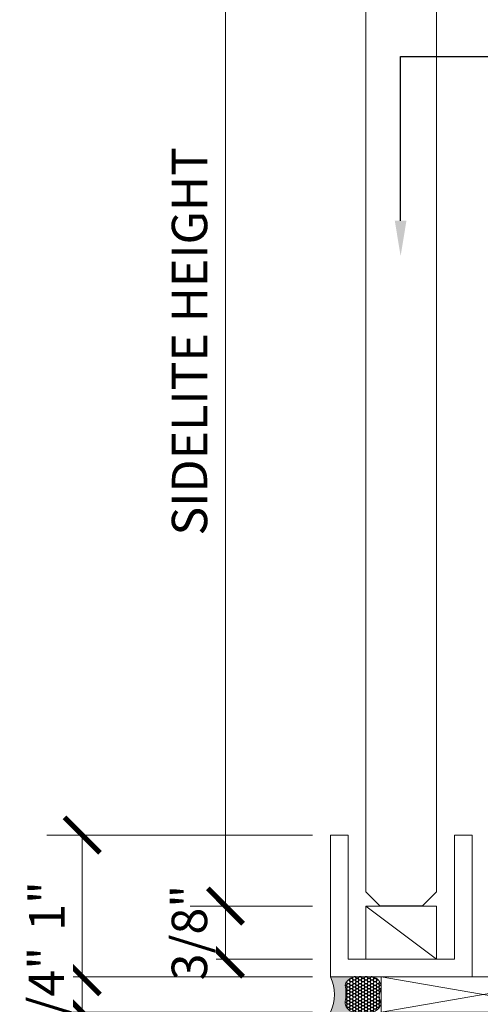
# Model space of a CAD drawing. Units: inches. Extents: x 11934 to 24807, y -8811 to -3301.
# Drawn here: x 12181 to 12184, y -3559 to -3553 of the extents above; entities that cross this region are included whole.
import ezdxf
from ezdxf import colors
from ezdxf.entities.mleader import LeaderData, LeaderLine
from ezdxf.math import Vec2, Vec3

# ---------------------------------------------------------------- set-up
doc = ezdxf.new("R2010")
doc.units = ezdxf.units.IN
doc.header["$LTSCALE"] = 0.5
doc.header["$MEASUREMENT"] = 0
doc.header["$PDSIZE"] = 1
doc.layers.get('Defpoints').update_dxf_attribs({"color": 251, "lineweight": 0})
for name, color, linetype, lineweight in [('Dimensions', 7, 'Continuous', 13), ('PRL - Glass', 5, 'Continuous', 35), ('PRL - Setting', 6, 'Continuous', 20), ('Text', 252, 'Continuous', 30)]:
    doc.layers.add(name, color=color, linetype=linetype, lineweight=lineweight)
doc.layers.add('stainless steel', color=252, linetype='Continuous')
doc.styles.get("Standard").update_dxf_attribs({"font": 'arial.ttf'})
doc.dimstyles.new('PRL-3$0', dxfattribs={"dimtxt": 0.125, "dimasz": 0.125, "dimexe": 0.125, "dimexo": 0.0625, "dimgap": 0.0625, "dimtad": 1, "dimdec": 4, "dimzin": 3, "dimdsep": 46, "dimlunit": 4, "dimtxsty": 'Standard', "dimblk": 'ARCHTICK', "dimcen": 0, "dimclrd": 256, "dimclre": 256, "dimclrt": 256, "dimazin": 0, "dimtfac": 1, "dimtdec": 4, "dimtofl": 0, "dimtmove": 0, "dimatfit": 3, "dimfxl": 0.125, "dimtfill": 1, "dimfrac": 2, "dimtolj": 1, "dimtzin": 0, "dimlwd": -1, "dimlwe": -1, "dimarcsym": 0})

# ---------------------------------------------------------------- blocks, each defined once
blk = doc.blocks.new('PRL 1X1 U CHANNEL')
at = {"lineweight": 0}
for p, q in [((-0.5, 0), (-0.5, 1)), ((-0.5, 1), (-0.375, 1)), ((-0.375, 0.125), (-0.375, 1)), ((0.375, 1), (0.5, 1)), ((0.375, 1), (0.3750000000000284, 0.125)), ((0.5, 1), (0.5, 0)), ((-0.25, 0.125), (0.25, 0.4995000000000118)), ((-0.375, 0.125), (0.375, 0.125)), ((-0.5, 0), (0.5, 0))]:
    blk.add_line(p, q, dxfattribs=at)
blk.add_lwpolyline([(-0.25, 0.125), (0.25, 0.125), (0.25, 0.4995000000000118), (-0.25, 0.4995000000000118)], close=True, dxfattribs=at)
blk = doc.blocks.new('_ArchTick')
at = {"color": 0, "linetype": 'ByBlock', "const_width": 0.15}
blk.add_lwpolyline([(-0.5, -0.5), (0.5, 0.5)], dxfattribs=at)
blk = doc.blocks.new('*D505')
at = {"layer": 'Defpoints', "color": 0, "transparency": 16777216}
for p in [(12182.84443675063, -3558.303780292689), (12181.09443673527, -3559.303780292689), (12182.84443675063, -3559.303780292689)]:
    blk.add_point(p, dxfattribs=at)
at = {"layer": 'Dimensions', "transparency": 16777216}
for p, q in [((12182.71943675063, -3558.303780292689), (12180.84443673527, -3558.303780292689)), ((12181.09443673527, -3558.303780292689), (12181.09443673527, -3559.303780292689)), ((12182.71943675063, -3559.303780292689), (12180.84443673527, -3559.303780292689))]:
    blk.add_line(p, q, dxfattribs=at)
at = {"layer": 'Dimensions', "transparency": 16777216, "xscale": 0.25, "yscale": 0.25, "zscale": 0.25}
for p, rotation in [((12181.09443673527, -3558.303780292689), 90), ((12181.09443673527, -3559.303780292689), 270)]:
    blk.add_blockref('_ArchTick', p, dxfattribs=dict(at, rotation=rotation))
at = {"layer": 'Dimensions', "transparency": 16777216, "insert": (12180.8439251391, -3558.803780292687), "char_height": 0.25, "attachment_point": 5, "rotation": 90, "bg_fill": 3, "box_fill_scale": 1.25, "bg_fill_color": 256, "bg_fill_true_color": 13158600, "bg_fill_transparency": 0}
blk.add_mtext('\\A1;1"', dxfattribs=at)
blk = doc.blocks.new('*D506')
at = {"layer": 'Defpoints', "color": 0, "transparency": 16777216}
for p in [(12182.84443675063, -3558.804280292689), (12182.10422447827, -3559.178780292689), (12182.84443675063, -3559.178780292689)]:
    blk.add_point(p, dxfattribs=at)
at = {"layer": 'Dimensions', "transparency": 16777216}
for p, q in [((12182.71943675063, -3558.804280292689), (12181.85422447827, -3558.804280292689)), ((12182.10422447827, -3558.804280292689), (12182.10422447827, -3559.178780292689)), ((12182.71943675063, -3559.178780292689), (12181.85422447827, -3559.178780292689))]:
    blk.add_line(p, q, dxfattribs=at)
at = {"layer": 'Dimensions', "transparency": 16777216, "xscale": 0.25, "yscale": 0.25, "zscale": 0.25}
for p, rotation in [((12182.10422447827, -3558.804280292689), 90), ((12182.10422447827, -3559.178780292689), 270)]:
    blk.add_blockref('_ArchTick', p, dxfattribs=dict(at, rotation=rotation))
at = {"layer": 'Dimensions', "transparency": 16777216, "insert": (12181.84987591074, -3558.991530292687), "char_height": 0.25, "attachment_point": 5, "rotation": 90, "bg_fill": 3, "box_fill_scale": 1.25, "bg_fill_color": 256, "bg_fill_true_color": 13158600, "bg_fill_transparency": 0}
blk.add_mtext('\\A1;3/8"', dxfattribs=at)
blk = doc.blocks.new('Dynblock-Sealant3')
at = {"layer": 'PRL - Setting', "lineweight": -3}
h = blk.add_hatch(dxfattribs=at)
h.set_pattern_fill('HONEY', color=256, scale=0.1666666666666666)
h.set_pattern_definition([(0, (0, 0), (0.03124999999999999, 0.0180421959121758), [0.02083333333333333, -0.04166666666666666]), (120, (0, 0), (-0.03124999999999998, 0.0180421959121758), [0.02083333333333332, -0.04166666666666664]), (59.99999999999999, (0, 0), (6.938893903907228e-18, 0.03608439182435161), [-0.04166666666666665, 0.02083333333333333])])
h.paths.add_polyline_path([(-0.1583744156338251, 0.2877946912706195, 0.197622861483537), (-0.16362861724856, 0.3109811814396535, 0.1781934081232639), (-0.2561978488301974, 0.375), (-0.4310222997784909, 0.375, 0.09541692369056783), (-0.4671145600077522, 0.3680490913411654, 0.3205653304227348), (-0.5389970698695228, 0.2585547271251669, 0.1070890218518376), (-0.5323692901004599, 0.2329292479413344, -0.2200532177392305), (-0.5286103470211716, 0.1199428811040467, 0.1971983640054528), (-0.5291107394211454, 0.07249129028127838, 0.2294187004762123), (-0.449864203179459, 0), (-0.2402519359384314, 0, 0.3435090603726153), (-0.1562500000000002, 0.113382104053017, -0.0900193469034897)])
at = {"layer": 'PRL - Setting'}
h = blk.add_hatch(color=256, dxfattribs=at)
edge = h.paths.add_edge_path()
edge.add_line((0, 0.375), (-0.2561978488290507, 0.375))
edge.add_arc((-0.2968777799687814, 0.2172425456155906), 0.1629179892196556, 35.125767951114085, 75.54049043261023, ccw=False)
edge.add_arc((-0.189187712072453, 0.2930007706581819), 0.0312499999999845, -9.589877105315225, 35.125767951116984, ccw=False)
edge.add_arc((0.3231379503013159, 0.2064404742977786), 0.4883366330377227, 170.4101228946807, 190.9855794753516)
edge.add_arc((-0.2710315728108981, 0.1106123631234368), 0.1148149856163851, -74.4499340415818, 1.3823096407652997, ccw=False)
edge.add_line((-0.2402519359347934, 0), (3.810285420513537e-13, 0))
edge.add_arc((0.3731777901703026, 0.1875), 0.4176337068263481, 153.3231490947053, 206.6768509051579, ccw=False)
blk.add_lwpolyline([(-0.5323692901001777, 0.2329292479407741, -0.1073450320601699), (-0.5389995510668086, 0.2586179536283453, -0.3204104769671941), (-0.467114560007758, 0.3680490913411631, -0.09541692369342575), (-0.4310222997773963, 0.375), (-0.2561978488301975, 0.375, -0.1781934081275193), (-0.1636286172470136, 0.3109811814374552, -0.1976228614784485), (-0.1583744156341709, 0.2877946912685729, 0.09001934690241879), (-0.15625, 0.1133821040530165, -0.3435090603726143), (-0.2402519359384314, 0), (-0.4498642031794589, 0, -0.2294187004830065), (-0.5291107394223218, 0.0724912902842334, -0.1971983639969396), (-0.5286103470207308, 0.1199428811050893, 0.2200532177358061)], format="xyb", close=True, dxfattribs=at)
blk.add_arc((0.3731777901703026, 0.1875), 0.4176337068251677, 153.3231490946955, 206.6768509053045, dxfattribs=at)
blk = doc.blocks.new('*U382')
at = {"layer": 'PRL - Setting'}
blk.add_lwpolyline([(0.3593179883373523, 0.25), (1.799586084764008, 0.249999999999851), (1.799586084764008, -1.48980508550317e-13), (0.3593179883373523, 0)], close=True, dxfattribs=at)
for points in [[(0.3593179883373523, 0.25), (1.799586084764008, -1.48980508550317e-13)], [(0.3593179883373523, 0), (1.799586084764008, 0.249999999999851)]]:
    blk.add_lwpolyline(points, dxfattribs=at)
at = {"layer": 'PRL - Setting', "yscale": 0.6666666666716596, "zscale": 0.6666666666716596, "rotation": 180}
for p, xscale in [((0, 0.250000000001819), 0.6666666666716596), ((2.156659415249954, 0.2500000000025795), -0.6666666666716596)]:
    blk.add_blockref('Dynblock-Sealant3', p, dxfattribs=dict(at, xscale=xscale))
blk = doc.blocks.new('*D509')
at = {"layer": 'Defpoints', "color": 0, "transparency": 16777216}
for p in [(12182.84443675063, -3559.303780292687), (12181.09443673527, -3559.553780292689), (12182.84443675063, -3559.553780292689)]:
    blk.add_point(p, dxfattribs=at)
at = {"layer": 'Dimensions', "transparency": 16777216}
for p, q in [((12182.71943675063, -3559.303780292687), (12180.84443673527, -3559.303780292687)), ((12181.09443673527, -3559.303780292687), (12181.09443673527, -3559.553780292689)), ((12182.71943675063, -3559.553780292689), (12180.84443673527, -3559.553780292689))]:
    blk.add_line(p, q, dxfattribs=at)
at = {"layer": 'Dimensions', "transparency": 16777216, "xscale": 0.25, "yscale": 0.25, "zscale": 0.25}
for p, rotation in [((12181.09443673527, -3559.303780292687), 90), ((12181.09443673527, -3559.553780292689), 270)]:
    blk.add_blockref('_ArchTick', p, dxfattribs=dict(at, rotation=rotation))
at = {"layer": 'Dimensions', "transparency": 16777216, "insert": (12180.84017343377, -3559.428780292686), "char_height": 0.25, "attachment_point": 5, "rotation": 90, "bg_fill": 3, "box_fill_scale": 1.25, "bg_fill_color": 256, "bg_fill_true_color": 13158600, "bg_fill_transparency": 0}
blk.add_mtext('\\A1;1/4"', dxfattribs=at)
blk = doc.blocks.new('*D511')
at = {"layer": 'Defpoints', "color": 0, "transparency": 16777216}
for p in [(12182.1049517091, -3550.833763692331), (12182.96943673388, -3550.833763692331), (12182.84443675063, -3558.804280292689)]:
    blk.add_point(p, dxfattribs=at)
at = {"layer": 'Dimensions', "transparency": 16777216}
for p, q in [((12182.84443673388, -3550.833763692331), (12181.8549517091, -3550.833763692331)), ((12182.1049517091, -3558.804280292689), (12182.1049517091, -3550.833763692331)), ((12182.71943675063, -3558.804280292689), (12181.8549517091, -3558.804280292689))]:
    blk.add_line(p, q, dxfattribs=at)
at = {"layer": 'Dimensions', "transparency": 16777216, "xscale": 0.25, "yscale": 0.25, "zscale": 0.25}
for p, rotation in [((12182.1049517091, -3550.833763692331), 90), ((12182.1049517091, -3558.804280292689), 270)]:
    blk.add_blockref('_ArchTick', p, dxfattribs=dict(at, rotation=rotation))
at = {"layer": 'Dimensions', "transparency": 16777216, "insert": (12181.8506884076, -3554.819021992508), "char_height": 0.25, "attachment_point": 5, "rotation": 90, "bg_fill": 3, "box_fill_scale": 1.25, "bg_fill_color": 256, "bg_fill_true_color": 13158600, "bg_fill_transparency": 0}
blk.add_mtext('\\A1;SIDELITE HEIGHT', dxfattribs=at)

msp = doc.modelspace()

# ---------------------------------------------------------------- linework, layer by layer
at = {"layer": 'PRL - Glass', "linetype": 'Continuous', "lineweight": 15}
msp.add_lwpolyline([(12183.09443673527, -3550.833763692331), (12183.09443673527, -3558.703780594489), (12183.19443672678, -3558.803780292689), (12183.49443670118, -3558.803780292689), (12183.59443676598, -3558.703779007727), (12183.59443676598, -3550.833763692331)], dxfattribs=at)

# ---------------------------------------------------------------- block references
at = {"layer": 'stainless steel', "xscale": -1}
msp.add_blockref('PRL 1X1 U CHANNEL', (12183.34443675063, -3559.303780292689), dxfattribs=at)

# ---------------------------------------------------------------- leaders
at = {"layer": 'Text'}
ml = msp.add_multileader_mtext('Standard', dxfattribs=at)
ml.set_content('\\A1;{\\f@Arial Unicode MS|b1|i0|c0|p34;SIDELITE\\P\\H0.7x;\\S1#2;\\H1.4286x; " TEMPERED GLASS}', color=256)
ml.set_leader_properties()
ml.build(insert=Vec2(0, 0))
ml.multileader.update_dxf_attribs({"dogleg_length": 0.2039590759959961, "arrow_head_size": 0.25, "scale": 2})
ctx = ml.context
ctx.base_point, ctx.scale, ctx.char_height, ctx.arrow_head_size, ctx.landing_gap_size, ctx.plane_origin = Vec3(12189.04427725347, -3552.809992182091), 2, 0.25, 0.25, 0.125, Vec3(12184.14858191495, -3552.227618873099)
notes = []
notes.append((ctx, [(0, (1, 1, 0), (12183.3403778793, -3552.809992182091), (1, 0), 5.703899374168116, [(0, [(12183.34014495048, -3554.218183759455)], 0, [])])]))
ctx.mtext.insert, ctx.mtext.width, ctx.mtext.flow_direction = Vec3(12189.16927725347, -3552.682876364555), 4.109771974872274, 5
for ctx, leaders in notes:
    for number, flags, end, landing, length, lines in leaders:
        leader = LeaderData()
        leader.index, (leader.has_last_leader_line, leader.has_dogleg_vector, leader.attachment_direction) = number, flags
        leader.last_leader_point, leader.dogleg_vector, leader.dogleg_length = Vec3(end), Vec3(landing), length
        for number, points, colour, breaks in lines:
            line = LeaderLine()
            line.index, line.vertices, line.color, line.breaks = number, Vec3.list(points), colors.encode_raw_color(colour), breaks
            leader.lines.append(line)
        ctx.leaders.append(leader)

# ---------------------------------------------------------------- next in the draw order: dimensions: what is measured, and where the dimension line sits
at = {"layer": 'Dimensions', "color": 3}
dim = msp.add_linear_dim(base=(12181.09443673527, -3559.303780292689), p1=(12182.84443675063, -3558.303780292689), p2=(12182.84443675063, -3559.303780292689), angle=90, dimstyle='PRL-3$0', dxfattribs=at)
dim.commit()
dim.dimension.update_dxf_attribs({"geometry": '*D505', "text_midpoint": (12180.8439251391, -3558.803780292687)})

# ---------------------------------------------------------------- next in the draw order: dimensions: what is measured, and where the dimension line sits
dim = msp.add_linear_dim(base=(12182.10422447827, -3559.178780292689), p1=(12182.84443675063, -3558.804280292689), p2=(12182.84443675063, -3559.178780292689), angle=90, dimstyle='PRL-3$0', dxfattribs=at)
dim.commit()
dim.dimension.update_dxf_attribs({"geometry": '*D506', "text_midpoint": (12182.10422447827, -3558.991530292687), "dimtype": 160})

# ---------------------------------------------------------------- next in the draw order: block references
at = {"layer": 'Dimensions', "xscale": -1, "rotation": 180}
msp.add_blockref('*U382', (12182.84443675063, -3559.303780292687), dxfattribs=at)

# ---------------------------------------------------------------- next in the draw order: dimensions: what is measured, and where the dimension line sits
at = {"layer": 'Dimensions', "color": 3}
dim = msp.add_linear_dim(base=(12182.1049517091, -3550.833763692331), p1=(12182.84443675063, -3558.804280292689), p2=(12182.96943673388, -3550.833763692331), angle=90, text='SIDELITE HEIGHT', dimstyle='PRL-3$0', dxfattribs=at)
dim.commit()
dim.dimension.update_dxf_attribs({"geometry": '*D511', "text_midpoint": (12181.8506884076, -3554.819021992508)})

# ---------------------------------------------------------------- next in the draw order: dimensions: what is measured, and where the dimension line sits
dim = msp.add_linear_dim(base=(12181.09443673527, -3559.553780292689), p1=(12182.84443675063, -3559.303780292687), p2=(12182.84443675063, -3559.553780292689), angle=90, dimstyle='PRL-3$0', dxfattribs=at)
dim.commit()
dim.dimension.update_dxf_attribs({"geometry": '*D509', "text_midpoint": (12181.09443673527, -3559.428780292686), "dimtype": 160})

doc.saveas('drawing.dxf')
